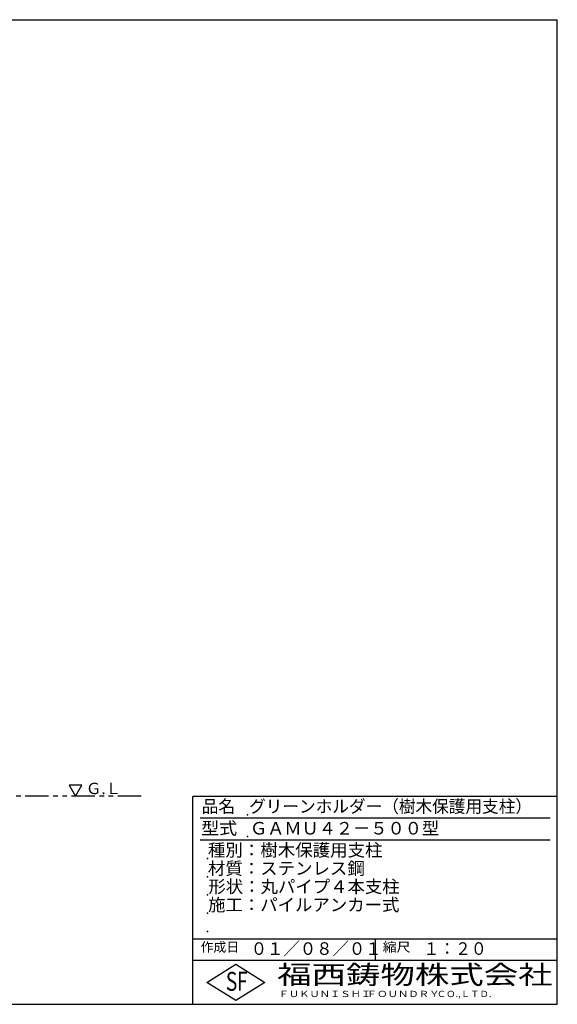
# Model space of a CAD drawing. Extents: x 5 to 385, y 10 to 280.
# Drawn here: x 238 to 385, y 10 to 280 of the extents above; entities that cross this region are included whole.
import ezdxf

# ---------------------------------------------------------------- set-up
doc = ezdxf.new("R2010")
doc.units = 0
doc.header["$LTSCALE"] = 0.2
doc.linetypes.add('PHANTOM', pattern=[63.5, 31.75, -6.35, 6.35, -6.35, 6.35, -6.35])
doc.layers.add('LAY-20', color=7, linetype='CONTINUOUS')
doc.layers.add('LAY-255', color=7, linetype='CONTINUOUS')
doc.styles.add('EXCADSTD', font='simplex', dxfattribs={"bigfont": 'bigfont'})

msp = doc.modelspace()

# ---------------------------------------------------------------- linework, layer by layer
at = {"layer": 'LAY-20', "color": 7, "linetype": 'PHANTOM'}
msp.add_line((270.8, 67.1), (13.2, 67.1), dxfattribs=at)
at = {"layer": 'LAY-20', "color": 7, "linetype": 'CONTINUOUS', "flags": 128}
msp.add_lwpolyline([(252.8, 67.1), (254.55, 70.1311), (251.05, 70.1311), (252.8, 67.1)], dxfattribs=at)
at = {"layer": 'LAY-255', "color": 7, "linetype": 'CONTINUOUS'}
for p, q in [((5, 280), (385, 280)), ((385, 10), (385, 280)), ((285, 10), (285, 67)), ((385, 67), (285, 67)), ((385, 22), (285, 22)), ((288.8, 16), (296.8, 21)), ((296.8, 21), (304.8, 16)), ((296.8, 11), (288.8, 16)), ((304.8, 16), (296.8, 11)), ((5, 10), (385, 10))]:
    msp.add_line(p, q, dxfattribs=at)
at = {"layer": 'LAY-255', "color": 4, "linetype": 'CONTINUOUS'}
for p, q in [((383, 61), (287, 61)), ((383, 55), (287, 55)), ((285, 28), (385, 28)), ((335, 28), (335, 22))]:
    msp.add_line(p, q, dxfattribs=at)
at = {"layer": 'LAY-255', "color": 7, "linetype": 'CONTINUOUS'}
for p in [(300, 62), (300, 56), (289, 50), (289, 45), (289, 40), (289, 35), (289, 30)]:
    msp.add_point(p, dxfattribs=at)

# ---------------------------------------------------------------- texts
at = {"layer": 'LAY-20', "color": 7, "linetype": 'CONTINUOUS', "style": 'EXCADSTD', "width": 0.995745}
msp.add_text('Ｇ.Ｌ', height=3.11811, dxfattribs=at).set_placement((255.6833, 67.6354))
at = {"layer": 'LAY-255', "color": 7, "linetype": 'CONTINUOUS', "style": 'EXCADSTD'}
for s, height, width, p in [('品名', 3.4375, 0.978839, (287.4219, 62.5625)), ('グリーンホルダー（樹木保護用支柱）', 3.4375, 0.973588, (300.4375, 62.5625)), ('型式', 3.4375, 1.056348, (287.2656, 56.5625)), ('ＧＡＭＵ４２－５００型', 3.4375, 1.005642, (300.6875, 56.5625)), ('種別：樹木保護用支柱', 3.4375, 1.021519, (289.1406, 50.5625)), ('材質：ステンレス鋼', 3.4375, 1.019934, (289.1406, 45.5625)), ('形状：丸パイプ４本支柱', 3.4375, 1.016966, (289.2812, 40.5625)), ('施工：パイルアンカー式', 3.4375, 1.017696, (289.1875, 35.5625)), ('作成日', 2.57812, 1.00063, (287.1523, 24.4219)), ('０１／０８／０１', 3.4375, 0.956693, (300.8906, 23.5625)), ('縮尺', 2.57812, 1.080709, (337.1055, 24.4219)), ('１：２０', 3.4375, 0.924386, (348.2812, 23.5625)), ('S', 5.1562, 0.758268, (294.0344, 13.7188)), ('F', 5.1562, 0.744095, (297.1047, 13.7494)), ('福西鋳物株式会社', 5.15625, 1.342686, (308.1384, 15.5437)), ('ＦＵＫＵＮＩＳＨＩ', 1.71875, 1.204799, (308.5094, 11.9812)), ('ＦＯＵＮＤＲＹ', 1.71875, 1.217207, (332.7041, 11.9812)), ('ＣＯ.,ＬＴＤ.', 1.71875, 1.097168, (351.9245, 11.9812))]:
    msp.add_text(s, height=height, dxfattribs=dict(at, width=width)).set_placement(p)

doc.saveas('drawing.dxf')
